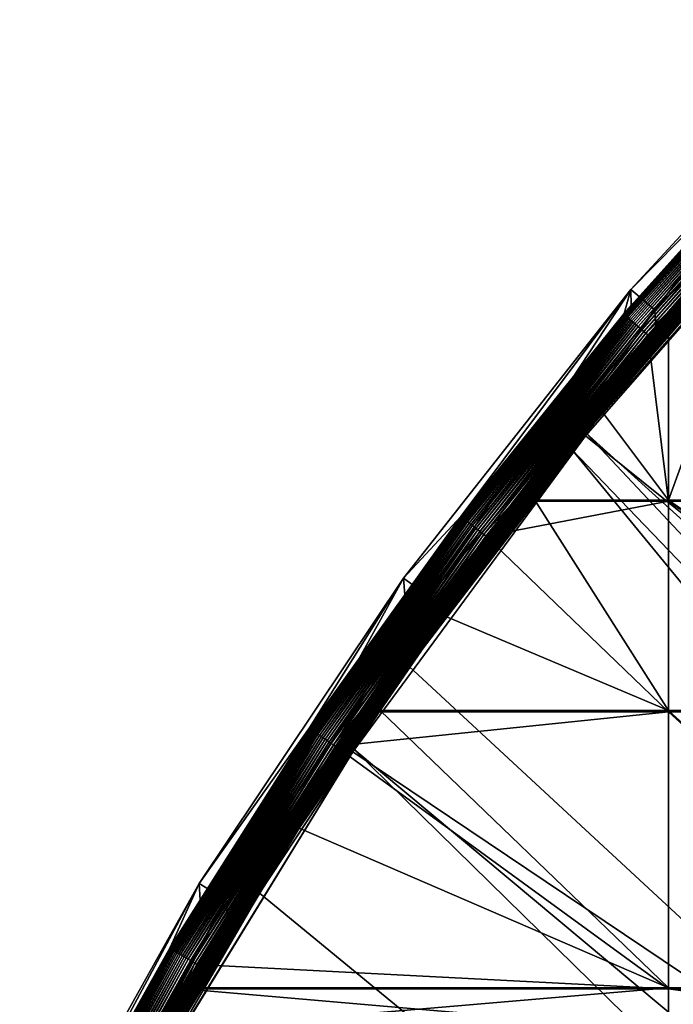
# Model space of a CAD drawing. Extents: x -226 to 75, y -680 to 2.
# Drawn here: x -209 to -188, y -455 to -423 of the extents above; entities that cross this region are included whole.
import ezdxf

# ---------------------------------------------------------------- set-up
doc = ezdxf.new("R2010")
doc.units = 0
doc.header["$MEASUREMENT"] = 0
doc.layers.add('L3', color=7, linetype='Continuous')
doc.layers.add('L5', color=7, linetype='Continuous')

msp = doc.modelspace()

# ---------------------------------------------------------------- linework, layer by layer
at = {"layer": 'L3', "color": 250}
for points in [[(-190.5185, -436.8151, 1020.137), (-190.5041, -436.7225, 1023.136), (-182.2292, -427.3587, 1019.807)], [(-75, -529.5956, 1023.377), (-190.5185, -436.8151, 1020.137), (-182.2292, -427.3587, 1019.807)], [(-182.2292, -427.3587, 1019.807), (-190.5041, -436.7225, 1023.136), (-185.3377, -430.6126, 1022.923)], [(-145.02, -477.8509, 1027.274), (-185.3377, -430.6126, 1022.923), (-190.5041, -436.7225, 1023.136)], [(-197.9755, -446.94, 1020.491), (-196.1705, -444.2144, 1023.398), (-190.5185, -436.8151, 1020.137)], [(-75, -529.5956, 1023.377), (-197.9755, -446.94, 1020.491), (-190.5185, -436.8151, 1020.137)], [(-196.1705, -444.2144, 1023.398), (-190.954, -437.2545, 1023.155), (-190.5185, -436.8151, 1020.137)], [(-147.9263, -482.0466, 1027.42), (-190.5041, -436.7225, 1023.136), (-190.954, -437.2545, 1023.155)], [(-190.5185, -436.8151, 1020.137), (-190.954, -437.2545, 1023.155), (-190.5041, -436.7225, 1023.136)], [(-145.02, -477.8509, 1027.274), (-190.5041, -436.7225, 1023.136), (-147.9263, -482.0466, 1027.42)], [(-150.5811, -486.4055, 1027.573), (-190.954, -437.2545, 1023.155), (-196.1705, -444.2144, 1023.398)], [(-147.9263, -482.0466, 1027.42), (-190.954, -437.2545, 1023.155), (-150.5811, -486.4055, 1027.573)], [(-197.9755, -446.94, 1020.491), (-197.926, -446.868, 1023.49), (-196.1705, -444.2144, 1023.398)], [(-150.5811, -486.4055, 1027.573), (-196.1705, -444.2144, 1023.398), (-197.926, -446.868, 1023.49)], [(-204.5464, -457.6605, 1020.865), (-204.5126, -457.5754, 1023.864), (-197.9755, -446.94, 1020.491)], [(-204.5464, -457.6605, 1020.865), (-197.9755, -446.94, 1020.491), (-75, -529.5956, 1023.377)], [(-197.9755, -446.94, 1020.491), (-204.5126, -457.5754, 1023.864), (-200.9694, -451.4683, 1023.651)], [(-152.9754, -490.9125, 1027.73), (-197.926, -446.868, 1023.49), (-200.9694, -451.4683, 1023.651)], [(-200.9694, -451.4683, 1023.651), (-197.926, -446.868, 1023.49), (-197.9755, -446.94, 1020.491)], [(-152.9754, -490.9125, 1027.73), (-150.5811, -486.4055, 1027.573), (-197.926, -446.868, 1023.49)], [(-204.5126, -457.5754, 1023.864), (-152.9754, -490.9125, 1027.73), (-200.9694, -451.4683, 1023.651)]]:
    msp.add_3dface(points, dxfattribs=at)
at = {"layer": 'L5', "color": 7}
for points in [[(-183.7053, -426.7005, 1008.277), (-189.0609, -432.133, 1022.976), (-181.066, -423.4895, 1022.674)], [(-188.3005, -432.7821, 1022.998), (-181.066, -423.4895, 1022.674), (-189.0609, -432.133, 1022.976)], [(-180.3589, -424.1962, 1022.699), (-181.066, -423.4895, 1022.674), (-188.3005, -432.7821, 1022.998)], [(-184.9355, -429.4665, 1008.874), (-180.3589, -424.1962, 1022.699), (-188.3005, -432.7821, 1022.998)], [(-189.2788, -432.9028, 1008.411), (-189.0541, -432.6451, 1008.485), (-183.7028, -426.7057, 1008.195)], [(-189.2788, -432.9028, 1008.411), (-183.7028, -426.7057, 1008.195), (-189.271, -432.9123, 1008.329)], [(-189.271, -432.9123, 1008.329), (-183.7028, -426.7057, 1008.195), (-183.6954, -426.7156, 1008.113)], [(-189.271, -432.9123, 1008.329), (-183.6954, -426.7156, 1008.113), (-189.2581, -432.9261, 1008.249)], [(-189.2581, -432.9261, 1008.249), (-183.6954, -426.7156, 1008.113), (-183.6831, -426.7301, 1008.033)], [(-189.2581, -432.9261, 1008.249), (-183.6831, -426.7301, 1008.033), (-189.2401, -432.9441, 1008.17)], [(-189.2401, -432.9441, 1008.17), (-183.6831, -426.7301, 1008.033), (-183.666, -426.7491, 1007.954)], [(-189.2401, -432.9441, 1008.17), (-183.666, -426.7491, 1007.954), (-189.2173, -432.9663, 1008.094)], [(-189.2173, -432.9663, 1008.094), (-183.666, -426.7491, 1007.954), (-183.6442, -426.7725, 1007.878)], [(-189.0541, -432.6451, 1008.485), (-189.0609, -432.133, 1022.976), (-183.7053, -426.7005, 1008.277)], [(-189.0541, -432.6451, 1008.485), (-183.7053, -426.7005, 1008.277), (-183.7028, -426.7057, 1008.195)], [(-189.2173, -432.9663, 1008.094), (-183.6442, -426.7725, 1007.878), (-189.1896, -432.9923, 1008.021)], [(-189.1896, -432.9923, 1008.021), (-183.6442, -426.7725, 1007.878), (-183.6179, -426.8001, 1007.804)], [(-189.1896, -432.9923, 1008.021), (-183.6179, -426.8001, 1007.804), (-189.1574, -433.0222, 1007.951)], [(-189.1574, -433.0222, 1007.951), (-183.6179, -426.8001, 1007.804), (-183.5873, -426.8317, 1007.735)], [(-189.1574, -433.0222, 1007.951), (-183.5873, -426.8317, 1007.735), (-189.1208, -433.0556, 1007.885)], [(-189.1208, -433.0556, 1007.885), (-183.5873, -426.8317, 1007.735), (-183.5524, -426.8671, 1007.668)], [(-189.1208, -433.0556, 1007.885), (-183.5524, -426.8671, 1007.668), (-189.0801, -433.0924, 1007.823)], [(-189.0801, -433.0924, 1007.823), (-183.5524, -426.8671, 1007.668), (-183.5137, -426.9061, 1007.607)], [(-189.0801, -433.0924, 1007.823), (-183.5137, -426.9061, 1007.607), (-189.0355, -433.1323, 1007.766)], [(-189.0355, -433.1323, 1007.766), (-183.5137, -426.9061, 1007.607), (-183.4714, -426.9484, 1007.55)], [(-189.0355, -433.1323, 1007.766), (-183.4714, -426.9484, 1007.55), (-188.9875, -433.175, 1007.714)], [(-188.9875, -433.175, 1007.714), (-183.4714, -426.9484, 1007.55), (-183.4257, -426.9937, 1007.498)], [(-188.9875, -433.175, 1007.714), (-183.4257, -426.9937, 1007.498), (-188.9363, -433.2202, 1007.667)], [(-188.9363, -433.2202, 1007.667), (-183.4257, -426.9937, 1007.498), (-183.3769, -427.0417, 1007.451)], [(-188.9363, -433.2202, 1007.667), (-183.3769, -427.0417, 1007.451), (-188.8822, -433.2677, 1007.627)], [(-188.8822, -433.2677, 1007.627), (-183.3769, -427.0417, 1007.451), (-183.3255, -427.0921, 1007.411)], [(-188.8822, -433.2677, 1007.627), (-183.3255, -427.0921, 1007.411), (-188.8256, -433.317, 1007.592)], [(-188.8256, -433.317, 1007.592), (-183.3255, -427.0921, 1007.411), (-183.2717, -427.1445, 1007.376)], [(-188.8256, -433.317, 1007.592), (-183.2717, -427.1445, 1007.376), (-188.7669, -433.3679, 1007.564)], [(-188.7669, -433.3679, 1007.564), (-183.2717, -427.1445, 1007.376), (-183.2159, -427.1985, 1007.348)], [(-188.7669, -433.3679, 1007.564), (-183.2159, -427.1985, 1007.348), (-188.7066, -433.42, 1007.542)], [(-188.7066, -433.42, 1007.542), (-183.2159, -427.1985, 1007.348), (-183.1585, -427.2539, 1007.326)], [(-188.7066, -433.42, 1007.542), (-183.1585, -427.2539, 1007.326), (-188.6449, -433.4729, 1007.527)], [(-188.6449, -433.4729, 1007.527), (-183.1585, -427.2539, 1007.326), (-183.0998, -427.3102, 1007.311)], [(-188.6449, -433.4729, 1007.527), (-183.0998, -427.3102, 1007.311), (-188.5825, -433.5264, 1007.518)], [(-188.5825, -433.5264, 1007.518), (-183.0998, -427.3102, 1007.311), (-183.0404, -427.367, 1007.303)], [(-188.5825, -433.5264, 1007.518), (-183.0404, -427.367, 1007.303), (-187.8574, -432.844, 1007.491)], [(-187.8574, -432.844, 1007.491), (-183.0404, -427.367, 1007.303), (-183.5812, -428.0916, 1007.325)], [(-187.8574, -432.844, 1007.491), (-183.5812, -428.0916, 1007.325), (-178.106, -428.0916, 1007.325)], [(-178.106, -438.912, 1007.703), (-187.8574, -432.844, 1007.491), (-178.106, -428.0916, 1007.325)], [(-190.3537, -435.7303, 1009.051), (-190.3497, -435.735, 1009.011), (-184.9343, -429.4691, 1008.833)], [(-190.3537, -435.7303, 1009.051), (-184.9343, -429.4691, 1008.833), (-188.2592, -433.3064, 1009.008)], [(-184.9305, -429.474, 1008.792), (-184.9343, -429.4691, 1008.833), (-190.3497, -435.735, 1009.011)], [(-184.9305, -429.474, 1008.792), (-190.3497, -435.735, 1009.011), (-190.3432, -435.7417, 1008.97)], [(-184.9242, -429.4811, 1008.752), (-184.9305, -429.474, 1008.792), (-190.3432, -435.7417, 1008.97)], [(-184.9242, -429.4811, 1008.752), (-190.3432, -435.7417, 1008.97), (-190.3341, -435.7506, 1008.931)], [(-184.9155, -429.4904, 1008.712), (-184.9242, -429.4811, 1008.752), (-190.3341, -435.7506, 1008.931)], [(-184.9155, -429.4904, 1008.712), (-190.3341, -435.7506, 1008.931), (-190.3224, -435.7614, 1008.893)], [(-184.9045, -429.5019, 1008.674), (-184.9155, -429.4904, 1008.712), (-190.3224, -435.7614, 1008.893)], [(-184.9045, -429.5019, 1008.674), (-190.3224, -435.7614, 1008.893), (-190.3084, -435.7742, 1008.856)], [(-190.3084, -435.7742, 1008.856), (-184.8911, -429.5155, 1008.638), (-184.9045, -429.5019, 1008.674)], [(-190.3084, -435.7742, 1008.856), (-190.292, -435.7888, 1008.821), (-184.8911, -429.5155, 1008.638)], [(-190.292, -435.7888, 1008.821), (-184.8755, -429.531, 1008.603), (-184.8911, -429.5155, 1008.638)], [(-190.292, -435.7888, 1008.821), (-190.2734, -435.8052, 1008.788), (-184.8755, -429.531, 1008.603)], [(-184.8578, -429.5484, 1008.57), (-184.8755, -429.531, 1008.603), (-190.2734, -435.8052, 1008.788)], [(-184.8578, -429.5484, 1008.57), (-190.2734, -435.8052, 1008.788), (-190.2527, -435.8232, 1008.757)], [(-184.838, -429.5675, 1008.539), (-184.8578, -429.5484, 1008.57), (-190.2527, -435.8232, 1008.757)], [(-184.838, -429.5675, 1008.539), (-190.2527, -435.8232, 1008.757), (-190.2301, -435.8427, 1008.729)], [(-190.2301, -435.8427, 1008.729), (-184.8165, -429.5882, 1008.51), (-184.838, -429.5675, 1008.539)], [(-190.2301, -435.8427, 1008.729), (-190.2057, -435.8636, 1008.703), (-184.8165, -429.5882, 1008.51)], [(-190.2057, -435.8636, 1008.703), (-184.7932, -429.6104, 1008.484), (-184.8165, -429.5882, 1008.51)], [(-184.9355, -429.4665, 1008.874), (-188.3005, -432.7821, 1022.998), (-188.2592, -433.3064, 1009.008)], [(-188.2592, -433.3064, 1009.008), (-184.9343, -429.4691, 1008.833), (-184.9355, -429.4665, 1008.874)], [(-190.2057, -435.8636, 1008.703), (-190.1796, -435.8857, 1008.679), (-184.7932, -429.6104, 1008.484)], [(-184.7684, -429.6339, 1008.461), (-184.7932, -429.6104, 1008.484), (-190.1796, -435.8857, 1008.679)], [(-184.7684, -429.6339, 1008.461), (-190.1796, -435.8857, 1008.679), (-190.1522, -435.9089, 1008.659)], [(-190.1522, -435.9089, 1008.659), (-184.7422, -429.6586, 1008.441), (-184.7684, -429.6339, 1008.461)], [(-190.1522, -435.9089, 1008.659), (-190.1234, -435.933, 1008.642), (-184.7422, -429.6586, 1008.441)], [(-184.7148, -429.6843, 1008.424), (-184.7422, -429.6586, 1008.441), (-190.1234, -435.933, 1008.642)], [(-184.7148, -429.6843, 1008.424), (-190.1234, -435.933, 1008.642), (-190.0936, -435.9578, 1008.628)], [(-190.0936, -435.9578, 1008.628), (-184.6864, -429.7108, 1008.409), (-184.7148, -429.6843, 1008.424)], [(-190.0936, -435.9578, 1008.628), (-190.063, -435.9833, 1008.617), (-184.6864, -429.7108, 1008.409)], [(-184.6572, -429.7379, 1008.399), (-184.6864, -429.7108, 1008.409), (-190.063, -435.9833, 1008.617)], [(-184.6572, -429.7379, 1008.399), (-190.063, -435.9833, 1008.617), (-190.0316, -436.0092, 1008.609)], [(-184.6274, -429.7655, 1008.391), (-184.6572, -429.7379, 1008.399), (-190.0316, -436.0092, 1008.609)], [(-184.6274, -429.7655, 1008.391), (-190.0316, -436.0092, 1008.609), (-189.9999, -436.0353, 1008.605)], [(-189.9999, -436.0353, 1008.605), (-184.5971, -429.7934, 1008.387), (-184.6274, -429.7655, 1008.391)], [(-189.9999, -436.0353, 1008.605), (-187.8574, -433.6231, 1008.519), (-184.5971, -429.7934, 1008.387)], [(-187.8574, -433.6231, 1008.519), (-184.5666, -429.8213, 1008.386), (-184.5971, -429.7934, 1008.387)], [(-187.8574, -433.6231, 1008.519), (-187.8574, -438.8771, 1008.702), (-184.5666, -429.8213, 1008.386)], [(-184.5666, -429.8213, 1008.386), (-187.8574, -438.8771, 1008.702), (-178.106, -438.8771, 1008.702)], [(-189.0609, -432.133, 1022.976), (-194.5044, -439.3951, 1008.721), (-196.3525, -441.3768, 1023.299)], [(-195.5435, -441.9642, 1023.319), (-189.0609, -432.133, 1022.976), (-196.3525, -441.3768, 1023.299)], [(-188.3005, -432.7821, 1022.998), (-189.0609, -432.133, 1022.976), (-195.5435, -441.9642, 1023.319)], [(-189.0609, -432.133, 1022.976), (-189.2814, -432.8977, 1008.494), (-194.5044, -439.3951, 1008.721)], [(-189.0541, -432.6451, 1008.485), (-189.2814, -432.8977, 1008.494), (-189.0609, -432.133, 1022.976)], [(-189.2814, -432.8977, 1008.494), (-189.0541, -432.6451, 1008.485), (-189.2788, -432.9028, 1008.411)], [(-195.5435, -441.9642, 1023.319), (-190.355, -435.7278, 1009.093), (-188.3005, -432.7821, 1022.998)], [(-189.2814, -432.8977, 1008.494), (-194.5016, -439.4, 1008.638), (-194.5044, -439.3951, 1008.721)], [(-189.2788, -432.9028, 1008.411), (-194.5016, -439.4, 1008.638), (-189.2814, -432.8977, 1008.494)], [(-189.2788, -432.9028, 1008.411), (-194.4935, -439.409, 1008.556), (-194.5016, -439.4, 1008.638)], [(-189.271, -432.9123, 1008.329), (-194.4935, -439.409, 1008.556), (-189.2788, -432.9028, 1008.411)], [(-189.271, -432.9123, 1008.329), (-194.48, -439.4221, 1008.476), (-194.4935, -439.409, 1008.556)], [(-189.2581, -432.9261, 1008.249), (-194.48, -439.4221, 1008.476), (-189.271, -432.9123, 1008.329)], [(-189.2581, -432.9261, 1008.249), (-194.4612, -439.4391, 1008.397), (-194.48, -439.4221, 1008.476)], [(-189.2401, -432.9441, 1008.17), (-194.4612, -439.4391, 1008.397), (-189.2581, -432.9261, 1008.249)], [(-189.2401, -432.9441, 1008.17), (-194.4373, -439.46, 1008.321), (-194.4612, -439.4391, 1008.397)], [(-189.2173, -432.9663, 1008.094), (-194.4373, -439.46, 1008.321), (-189.2401, -432.9441, 1008.17)], [(-189.2173, -432.9663, 1008.094), (-194.4083, -439.4845, 1008.247), (-194.4373, -439.46, 1008.321)], [(-189.1896, -432.9923, 1008.021), (-194.4083, -439.4845, 1008.247), (-189.2173, -432.9663, 1008.094)], [(-189.1896, -432.9923, 1008.021), (-194.3746, -439.5125, 1008.177), (-194.4083, -439.4845, 1008.247)], [(-189.1574, -433.0222, 1007.951), (-194.3746, -439.5125, 1008.177), (-189.1896, -432.9923, 1008.021)], [(-189.1574, -433.0222, 1007.951), (-194.3364, -439.5439, 1008.111), (-194.3746, -439.5125, 1008.177)], [(-189.1208, -433.0556, 1007.885), (-194.3364, -439.5439, 1008.111), (-189.1574, -433.0222, 1007.951)], [(-189.1208, -433.0556, 1007.885), (-194.2938, -439.5784, 1008.049), (-194.3364, -439.5439, 1008.111)], [(-189.0801, -433.0924, 1007.823), (-194.2938, -439.5784, 1008.049), (-189.1208, -433.0556, 1007.885)], [(-188.2592, -433.3064, 1009.008), (-188.3005, -432.7821, 1022.998), (-190.355, -435.7278, 1009.093)], [(-187.8574, -432.844, 1007.491), (-188.5196, -433.58, 1007.517), (-188.5825, -433.5264, 1007.518)], [(-187.8574, -438.912, 1007.703), (-188.5196, -433.58, 1007.517), (-187.8574, -432.844, 1007.491)], [(-187.8574, -438.912, 1007.703), (-187.8574, -432.844, 1007.491), (-178.106, -438.912, 1007.703)], [(-189.0801, -433.0924, 1007.823), (-194.2473, -439.6157, 1007.992), (-194.2938, -439.5784, 1008.049)], [(-189.0355, -433.1323, 1007.766), (-194.2473, -439.6157, 1007.992), (-189.0801, -433.0924, 1007.823)], [(-189.0355, -433.1323, 1007.766), (-194.197, -439.6556, 1007.94), (-194.2473, -439.6157, 1007.992)], [(-188.9875, -433.175, 1007.714), (-194.197, -439.6556, 1007.94), (-189.0355, -433.1323, 1007.766)], [(-188.9875, -433.175, 1007.714), (-194.1434, -439.698, 1007.893), (-194.197, -439.6556, 1007.94)], [(-188.9363, -433.2202, 1007.667), (-194.1434, -439.698, 1007.893), (-188.9875, -433.175, 1007.714)], [(-188.9363, -433.2202, 1007.667), (-194.0868, -439.7423, 1007.853), (-194.1434, -439.698, 1007.893)], [(-188.8822, -433.2677, 1007.627), (-194.0868, -439.7423, 1007.853), (-188.9363, -433.2202, 1007.667)], [(-188.8822, -433.2677, 1007.627), (-194.0277, -439.7884, 1007.818), (-194.0868, -439.7423, 1007.853)], [(-188.8256, -433.317, 1007.592), (-194.0277, -439.7884, 1007.818), (-188.8822, -433.2677, 1007.627)], [(-188.8256, -433.317, 1007.592), (-193.9664, -439.836, 1007.789), (-194.0277, -439.7884, 1007.818)], [(-188.7669, -433.3679, 1007.564), (-193.9664, -439.836, 1007.789), (-188.8256, -433.317, 1007.592)], [(-188.7669, -433.3679, 1007.564), (-193.9033, -439.8846, 1007.768), (-193.9664, -439.836, 1007.789)], [(-188.7066, -433.42, 1007.542), (-193.9033, -439.8846, 1007.768), (-188.7669, -433.3679, 1007.564)], [(-188.2592, -433.3064, 1009.008), (-190.355, -435.7278, 1009.093), (-190.3537, -435.7303, 1009.051)], [(-188.7066, -433.42, 1007.542), (-193.8388, -439.9341, 1007.752), (-193.9033, -439.8846, 1007.768)], [(-188.6449, -433.4729, 1007.527), (-193.8388, -439.9341, 1007.752), (-188.7066, -433.42, 1007.542)], [(-188.6449, -433.4729, 1007.527), (-193.7735, -439.984, 1007.744), (-193.8388, -439.9341, 1007.752)], [(-188.5825, -433.5264, 1007.518), (-193.7735, -439.984, 1007.744), (-188.6449, -433.4729, 1007.527)], [(-188.5825, -433.5264, 1007.518), (-192.8058, -438.912, 1007.703), (-193.7735, -439.984, 1007.744)], [(-188.5196, -433.58, 1007.517), (-192.8058, -438.912, 1007.703), (-188.5825, -433.5264, 1007.518)], [(-192.8058, -438.912, 1007.703), (-188.5196, -433.58, 1007.517), (-187.8574, -438.912, 1007.703)], [(-189.9679, -436.0615, 1008.604), (-187.8574, -433.6231, 1008.519), (-189.9999, -436.0353, 1008.605)], [(-189.9679, -436.0615, 1008.604), (-187.8574, -438.8771, 1008.702), (-187.8574, -433.6231, 1008.519)], [(-195.5435, -441.9642, 1023.319), (-195.418, -442.2804, 1009.322), (-190.355, -435.7278, 1009.093)], [(-190.355, -435.7278, 1009.093), (-195.418, -442.2804, 1009.322), (-195.4166, -442.2828, 1009.28)], [(-190.3537, -435.7303, 1009.051), (-190.355, -435.7278, 1009.093), (-195.4166, -442.2828, 1009.28)], [(-190.3537, -435.7303, 1009.051), (-195.4166, -442.2828, 1009.28), (-195.4124, -442.2872, 1009.239)], [(-195.4124, -442.2872, 1009.239), (-190.3497, -435.735, 1009.011), (-190.3537, -435.7303, 1009.051)], [(-195.4124, -442.2872, 1009.239), (-195.4056, -442.2936, 1009.199), (-190.3497, -435.735, 1009.011)], [(-190.3432, -435.7417, 1008.97), (-190.3497, -435.735, 1009.011), (-195.4056, -442.2936, 1009.199)], [(-190.3432, -435.7417, 1008.97), (-195.4056, -442.2936, 1009.199), (-195.3961, -442.302, 1009.16)], [(-190.3341, -435.7506, 1008.931), (-190.3432, -435.7417, 1008.97), (-195.3961, -442.302, 1009.16)], [(-190.3341, -435.7506, 1008.931), (-195.3961, -442.302, 1009.16), (-195.3839, -442.3122, 1009.122)], [(-190.3224, -435.7614, 1008.893), (-190.3341, -435.7506, 1008.931), (-195.3839, -442.3122, 1009.122)], [(-190.3224, -435.7614, 1008.893), (-195.3839, -442.3122, 1009.122), (-195.3693, -442.3241, 1009.085)], [(-190.3084, -435.7742, 1008.856), (-190.3224, -435.7614, 1008.893), (-195.3693, -442.3241, 1009.085)], [(-190.3084, -435.7742, 1008.856), (-195.3693, -442.3241, 1009.085), (-195.3522, -442.3378, 1009.05)], [(-195.3522, -442.3378, 1009.05), (-190.292, -435.7888, 1008.821), (-190.3084, -435.7742, 1008.856)], [(-195.3522, -442.3378, 1009.05), (-195.3328, -442.3531, 1009.017), (-190.292, -435.7888, 1008.821)], [(-195.3328, -442.3531, 1009.017), (-190.2734, -435.8052, 1008.788), (-190.292, -435.7888, 1008.821)], [(-195.3328, -442.3531, 1009.017), (-195.3112, -442.37, 1008.986), (-190.2734, -435.8052, 1008.788)], [(-190.2527, -435.8232, 1008.757), (-190.2734, -435.8052, 1008.788), (-195.3112, -442.37, 1008.986)], [(-190.2527, -435.8232, 1008.757), (-195.3112, -442.37, 1008.986), (-195.2876, -442.3882, 1008.957)], [(-190.2301, -435.8427, 1008.729), (-190.2527, -435.8232, 1008.757), (-195.2876, -442.3882, 1008.957)], [(-190.2301, -435.8427, 1008.729), (-195.2876, -442.3882, 1008.957), (-195.2621, -442.4077, 1008.931)], [(-195.2621, -442.4077, 1008.931), (-190.2057, -435.8636, 1008.703), (-190.2301, -435.8427, 1008.729)], [(-195.2621, -442.4077, 1008.931), (-195.2349, -442.4283, 1008.908), (-190.2057, -435.8636, 1008.703)], [(-195.2349, -442.4283, 1008.908), (-190.1796, -435.8857, 1008.679), (-190.2057, -435.8636, 1008.703)], [(-195.2349, -442.4283, 1008.908), (-195.2062, -442.4499, 1008.887), (-190.1796, -435.8857, 1008.679)], [(-190.1522, -435.9089, 1008.659), (-190.1796, -435.8857, 1008.679), (-195.2062, -442.4499, 1008.887)], [(-190.1522, -435.9089, 1008.659), (-195.2062, -442.4499, 1008.887), (-195.1762, -442.4724, 1008.87)], [(-195.1762, -442.4724, 1008.87), (-190.1234, -435.933, 1008.642), (-190.1522, -435.9089, 1008.659)], [(-195.1762, -442.4724, 1008.87), (-195.1451, -442.4956, 1008.856), (-190.1234, -435.933, 1008.642)], [(-190.0936, -435.9578, 1008.628), (-190.1234, -435.933, 1008.642), (-195.1451, -442.4956, 1008.856)], [(-190.0936, -435.9578, 1008.628), (-195.1451, -442.4956, 1008.856), (-195.1131, -442.5193, 1008.845)], [(-195.1131, -442.5193, 1008.845), (-190.063, -435.9833, 1008.617), (-190.0936, -435.9578, 1008.628)], [(-195.1131, -442.5193, 1008.845), (-195.0804, -442.5434, 1008.837), (-190.063, -435.9833, 1008.617)], [(-190.0316, -436.0092, 1008.609), (-190.063, -435.9833, 1008.617), (-195.0804, -442.5434, 1008.837)], [(-190.0316, -436.0092, 1008.609), (-195.0804, -442.5434, 1008.837), (-195.0472, -442.5677, 1008.833)], [(-189.9999, -436.0353, 1008.605), (-190.0316, -436.0092, 1008.609), (-195.0472, -442.5677, 1008.833)], [(-189.9999, -436.0353, 1008.605), (-195.0472, -442.5677, 1008.833), (-192.1434, -438.8771, 1008.702)], [(-192.1434, -438.8771, 1008.702), (-189.9679, -436.0615, 1008.604), (-189.9999, -436.0353, 1008.605)], [(-192.1434, -438.8771, 1008.702), (-187.8574, -438.8771, 1008.702), (-189.9679, -436.0615, 1008.604)], [(-192.1434, -438.8771, 1008.702), (-195.0472, -442.5677, 1008.833), (-195.0139, -442.5921, 1008.832)], [(-192.1434, -438.8771, 1008.702), (-195.0139, -442.5921, 1008.832), (-187.8574, -445.6241, 1008.938)], [(-192.8058, -438.912, 1007.703), (-193.7077, -440.034, 1007.742), (-193.7735, -439.984, 1007.744)], [(-193.7077, -440.034, 1007.742), (-192.8058, -438.912, 1007.703), (-187.8574, -438.912, 1007.703)], [(-187.8574, -445.659, 1007.939), (-193.7077, -440.034, 1007.742), (-187.8574, -438.912, 1007.703)], [(-192.1434, -438.8771, 1008.702), (-187.8574, -445.6241, 1008.938), (-187.8574, -438.8771, 1008.702)], [(-187.8574, -438.8771, 1008.702), (-187.8574, -445.6241, 1008.938), (-178.106, -445.6241, 1008.938)], [(-187.8574, -438.8771, 1008.702), (-178.106, -445.6241, 1008.938), (-178.106, -438.8771, 1008.702)], [(-187.8574, -445.659, 1007.939), (-187.8574, -438.912, 1007.703), (-178.106, -445.659, 1007.939)], [(-178.106, -445.659, 1007.939), (-187.8574, -438.912, 1007.703), (-178.106, -438.912, 1007.703)], [(-194.5016, -439.4, 1008.638), (-199.3466, -446.1859, 1008.793), (-199.3551, -446.1773, 1008.875)], [(-194.5016, -439.4, 1008.638), (-199.3551, -446.1773, 1008.875), (-196.3085, -441.9143, 1008.808)], [(-194.4935, -439.409, 1008.556), (-199.3466, -446.1859, 1008.793), (-194.5016, -439.4, 1008.638)], [(-194.4935, -439.409, 1008.556), (-199.3326, -446.1981, 1008.712), (-199.3466, -446.1859, 1008.793)], [(-194.48, -439.4221, 1008.476), (-199.3326, -446.1981, 1008.712), (-194.4935, -439.409, 1008.556)], [(-194.48, -439.4221, 1008.476), (-199.313, -446.2141, 1008.634), (-199.3326, -446.1981, 1008.712)], [(-194.4612, -439.4391, 1008.397), (-199.313, -446.2141, 1008.634), (-194.48, -439.4221, 1008.476)], [(-194.4612, -439.4391, 1008.397), (-199.2881, -446.2336, 1008.557), (-199.313, -446.2141, 1008.634)], [(-194.4373, -439.46, 1008.321), (-199.2881, -446.2336, 1008.557), (-194.4612, -439.4391, 1008.397)], [(-194.4373, -439.46, 1008.321), (-199.258, -446.2565, 1008.484), (-199.2881, -446.2336, 1008.557)], [(-194.4083, -439.4845, 1008.247), (-199.258, -446.2565, 1008.484), (-194.4373, -439.46, 1008.321)], [(-194.4083, -439.4845, 1008.247), (-199.2229, -446.2826, 1008.414), (-199.258, -446.2565, 1008.484)], [(-194.3746, -439.5125, 1008.177), (-199.2229, -446.2826, 1008.414), (-194.4083, -439.4845, 1008.247)], [(-194.3746, -439.5125, 1008.177), (-199.1831, -446.3117, 1008.347), (-199.2229, -446.2826, 1008.414)], [(-194.3364, -439.5439, 1008.111), (-199.1831, -446.3117, 1008.347), (-194.3746, -439.5125, 1008.177)], [(-194.3364, -439.5439, 1008.111), (-199.1388, -446.3438, 1008.285), (-199.1831, -446.3117, 1008.347)], [(-194.2938, -439.5784, 1008.049), (-199.1388, -446.3438, 1008.285), (-194.3364, -439.5439, 1008.111)], [(-194.2938, -439.5784, 1008.049), (-199.0904, -446.3785, 1008.228), (-199.1388, -446.3438, 1008.285)], [(-194.2473, -439.6157, 1007.992), (-199.0904, -446.3785, 1008.228), (-194.2938, -439.5784, 1008.049)], [(-194.2473, -439.6157, 1007.992), (-199.0381, -446.4156, 1008.176), (-199.0904, -446.3785, 1008.228)], [(-194.197, -439.6556, 1007.94), (-199.0381, -446.4156, 1008.176), (-194.2473, -439.6157, 1007.992)], [(-194.197, -439.6556, 1007.94), (-198.9823, -446.4549, 1008.129), (-199.0381, -446.4156, 1008.176)], [(-194.1434, -439.698, 1007.893), (-198.9823, -446.4549, 1008.129), (-194.197, -439.6556, 1007.94)], [(-196.3085, -441.9143, 1008.808), (-196.3525, -441.3768, 1023.299), (-194.5044, -439.3951, 1008.721)], [(-196.3085, -441.9143, 1008.808), (-194.5044, -439.3951, 1008.721), (-194.5016, -439.4, 1008.638)], [(-194.1434, -439.698, 1007.893), (-198.9235, -446.496, 1008.088), (-198.9823, -446.4549, 1008.129)], [(-194.0868, -439.7423, 1007.853), (-198.9235, -446.496, 1008.088), (-194.1434, -439.698, 1007.893)], [(-194.0868, -439.7423, 1007.853), (-198.8619, -446.5388, 1008.054), (-198.9235, -446.496, 1008.088)], [(-194.0277, -439.7884, 1007.818), (-198.8619, -446.5388, 1008.054), (-194.0868, -439.7423, 1007.853)], [(-194.0277, -439.7884, 1007.818), (-198.7981, -446.5829, 1008.025), (-198.8619, -446.5388, 1008.054)], [(-193.9664, -439.836, 1007.789), (-198.7981, -446.5829, 1008.025), (-194.0277, -439.7884, 1007.818)], [(-193.9664, -439.836, 1007.789), (-198.7324, -446.6279, 1008.003), (-198.7981, -446.5829, 1008.025)], [(-193.9033, -439.8846, 1007.768), (-198.7324, -446.6279, 1008.003), (-193.9664, -439.836, 1007.789)], [(-193.9033, -439.8846, 1007.768), (-198.6653, -446.6738, 1007.988), (-198.7324, -446.6279, 1008.003)], [(-193.8388, -439.9341, 1007.752), (-198.6653, -446.6738, 1007.988), (-193.9033, -439.8846, 1007.768)], [(-193.8388, -439.9341, 1007.752), (-198.5973, -446.7199, 1007.979), (-198.6653, -446.6738, 1007.988)], [(-193.7735, -439.984, 1007.744), (-198.5973, -446.7199, 1007.979), (-193.8388, -439.9341, 1007.752)], [(-193.7735, -439.984, 1007.744), (-197.736, -445.659, 1007.939), (-198.5973, -446.7199, 1007.979)], [(-193.7077, -440.034, 1007.742), (-197.736, -445.659, 1007.939), (-193.7735, -439.984, 1007.744)], [(-197.736, -445.659, 1007.939), (-193.7077, -440.034, 1007.742), (-187.8574, -445.659, 1007.939)], [(-199.3579, -446.1725, 1008.957), (-202.896, -451.1639, 1023.64), (-196.3525, -441.3768, 1023.299)], [(-202.0434, -451.686, 1023.659), (-196.3525, -441.3768, 1023.299), (-202.896, -451.1639, 1023.64)], [(-195.5435, -441.9642, 1023.319), (-196.3525, -441.3768, 1023.299), (-202.0434, -451.686, 1023.659)], [(-199.3579, -446.1725, 1008.957), (-196.3525, -441.3768, 1023.299), (-196.3085, -441.9143, 1008.808)], [(-200.1087, -449.104, 1009.56), (-195.5435, -441.9642, 1023.319), (-202.0434, -451.686, 1023.659)], [(-195.5388, -442.4561, 1009.328), (-195.5435, -441.9642, 1023.319), (-200.1087, -449.104, 1009.56)], [(-196.3085, -441.9143, 1008.808), (-199.3551, -446.1773, 1008.875), (-199.3579, -446.1725, 1008.957)], [(-195.5388, -442.4561, 1009.328), (-195.418, -442.2804, 1009.322), (-195.5435, -441.9642, 1023.319)], [(-195.5388, -442.4561, 1009.328), (-200.1087, -449.104, 1009.56), (-200.1072, -449.1064, 1009.519)], [(-195.4166, -442.2828, 1009.28), (-195.5388, -442.4561, 1009.328), (-200.1072, -449.1064, 1009.519)], [(-195.4166, -442.2828, 1009.28), (-200.1072, -449.1064, 1009.519), (-200.103, -449.1106, 1009.478)], [(-195.4124, -442.2872, 1009.239), (-195.4166, -442.2828, 1009.28), (-200.103, -449.1106, 1009.478)], [(-195.4124, -442.2872, 1009.239), (-200.103, -449.1106, 1009.478), (-200.0958, -449.1166, 1009.437)], [(-200.0958, -449.1166, 1009.437), (-195.4056, -442.2936, 1009.199), (-195.4124, -442.2872, 1009.239)], [(-200.0958, -449.1166, 1009.437), (-200.0859, -449.1244, 1009.398), (-195.4056, -442.2936, 1009.199)], [(-195.3961, -442.302, 1009.16), (-195.4056, -442.2936, 1009.199), (-200.0859, -449.1244, 1009.398)], [(-195.3961, -442.302, 1009.16), (-200.0859, -449.1244, 1009.398), (-200.0733, -449.1339, 1009.36)], [(-195.3839, -442.3122, 1009.122), (-195.3961, -442.302, 1009.16), (-200.0733, -449.1339, 1009.36)], [(-195.3839, -442.3122, 1009.122), (-200.0733, -449.1339, 1009.36), (-200.0581, -449.145, 1009.323)], [(-195.3693, -442.3241, 1009.085), (-195.3839, -442.3122, 1009.122), (-200.0581, -449.145, 1009.323)], [(-195.3693, -442.3241, 1009.085), (-200.0581, -449.145, 1009.323), (-200.0403, -449.1577, 1009.288)], [(-195.3522, -442.3378, 1009.05), (-195.3693, -442.3241, 1009.085), (-200.0403, -449.1577, 1009.288)], [(-195.3522, -442.3378, 1009.05), (-200.0403, -449.1577, 1009.288), (-200.0202, -449.172, 1009.255)], [(-200.0202, -449.172, 1009.255), (-195.3328, -442.3531, 1009.017), (-195.3522, -442.3378, 1009.05)], [(-200.0202, -449.172, 1009.255), (-199.9977, -449.1875, 1009.224), (-195.3328, -442.3531, 1009.017)], [(-199.9977, -449.1875, 1009.224), (-195.3112, -442.37, 1008.986), (-195.3328, -442.3531, 1009.017)], [(-199.9977, -449.1875, 1009.224), (-199.9732, -449.2044, 1009.195), (-195.3112, -442.37, 1008.986)], [(-195.2876, -442.3882, 1008.957), (-195.3112, -442.37, 1008.986), (-199.9732, -449.2044, 1009.195)], [(-195.2876, -442.3882, 1008.957), (-199.9732, -449.2044, 1009.195), (-199.9467, -449.2225, 1009.169)], [(-195.2621, -442.4077, 1008.931), (-195.2876, -442.3882, 1008.957), (-199.9467, -449.2225, 1009.169)], [(-195.2621, -442.4077, 1008.931), (-199.9467, -449.2225, 1009.169), (-199.9185, -449.2416, 1009.146)], [(-199.9185, -449.2416, 1009.146), (-195.2349, -442.4283, 1008.908), (-195.2621, -442.4077, 1008.931)], [(-199.9185, -449.2416, 1009.146), (-199.8887, -449.2616, 1009.125), (-195.2349, -442.4283, 1008.908)], [(-199.8887, -449.2616, 1009.125), (-195.2062, -442.4499, 1008.887), (-195.2349, -442.4283, 1008.908)], [(-199.8887, -449.2616, 1009.125), (-199.8575, -449.2824, 1009.108), (-195.2062, -442.4499, 1008.887)], [(-195.1762, -442.4724, 1008.87), (-195.2062, -442.4499, 1008.887), (-199.8575, -449.2824, 1009.108)], [(-195.1762, -442.4724, 1008.87), (-199.8575, -449.2824, 1009.108), (-199.8252, -449.3038, 1009.094)], [(-199.8252, -449.3038, 1009.094), (-195.1451, -442.4956, 1008.856), (-195.1762, -442.4724, 1008.87)], [(-199.8252, -449.3038, 1009.094), (-199.7919, -449.3257, 1009.083), (-195.1451, -442.4956, 1008.856)], [(-195.1131, -442.5193, 1008.845), (-195.1451, -442.4956, 1008.856), (-199.7919, -449.3257, 1009.083)], [(-195.1131, -442.5193, 1008.845), (-199.7919, -449.3257, 1009.083), (-199.758, -449.3479, 1009.075)], [(-199.758, -449.3479, 1009.075), (-195.0804, -442.5434, 1008.837), (-195.1131, -442.5193, 1008.845)], [(-195.418, -442.2804, 1009.322), (-195.5388, -442.4561, 1009.328), (-195.4166, -442.2828, 1009.28)], [(-199.758, -449.3479, 1009.075), (-199.7235, -449.3704, 1009.071), (-195.0804, -442.5434, 1008.837)], [(-195.0472, -442.5677, 1008.833), (-195.0804, -442.5434, 1008.837), (-199.7235, -449.3704, 1009.071)], [(-195.0472, -442.5677, 1008.833), (-199.7235, -449.3704, 1009.071), (-197.0982, -445.6241, 1008.938)], [(-197.0982, -445.6241, 1008.938), (-195.0139, -442.5921, 1008.832), (-195.0472, -442.5677, 1008.833)], [(-197.0982, -445.6241, 1008.938), (-187.8574, -445.6241, 1008.938), (-195.0139, -442.5921, 1008.832)], [(-197.0982, -445.6241, 1008.938), (-199.7235, -449.3704, 1009.071), (-199.6889, -449.3929, 1009.07)], [(-199.6889, -449.3929, 1009.07), (-187.8574, -454.4987, 1009.248), (-197.0982, -445.6241, 1008.938)], [(-197.736, -445.659, 1007.939), (-198.5289, -446.7662, 1007.977), (-198.5973, -446.7199, 1007.979)], [(-198.5289, -446.7662, 1007.977), (-197.736, -445.659, 1007.939), (-187.8574, -445.659, 1007.939)], [(-187.8574, -454.5336, 1008.249), (-198.5289, -446.7662, 1007.977), (-187.8574, -445.659, 1007.939)], [(-187.8574, -454.4987, 1009.248), (-187.8574, -445.6241, 1008.938), (-197.0982, -445.6241, 1008.938)], [(-178.106, -454.4987, 1009.248), (-178.106, -445.6241, 1008.938), (-187.8574, -445.6241, 1008.938)], [(-187.8574, -454.4987, 1009.248), (-178.106, -454.4987, 1009.248), (-187.8574, -445.6241, 1008.938)], [(-187.8574, -454.5336, 1008.249), (-187.8574, -445.659, 1007.939), (-178.106, -454.5336, 1008.249)], [(-178.106, -454.5336, 1008.249), (-187.8574, -445.659, 1007.939), (-178.106, -445.659, 1007.939)], [(-203.8242, -453.2136, 1009.12), (-202.8629, -451.6909, 1009.15), (-199.3551, -446.1773, 1008.875)], [(-203.8242, -453.2136, 1009.12), (-199.3551, -446.1773, 1008.875), (-203.8154, -453.2217, 1009.039)], [(-203.8154, -453.2217, 1009.039), (-199.3551, -446.1773, 1008.875), (-199.3466, -446.1859, 1008.793)], [(-203.8154, -453.2217, 1009.039), (-199.3466, -446.1859, 1008.793), (-203.8008, -453.2332, 1008.958)], [(-203.8008, -453.2332, 1008.958), (-199.3466, -446.1859, 1008.793), (-199.3326, -446.1981, 1008.712)], [(-203.8008, -453.2332, 1008.958), (-199.3326, -446.1981, 1008.712), (-203.7806, -453.2481, 1008.879)], [(-203.7806, -453.2481, 1008.879), (-199.3326, -446.1981, 1008.712), (-199.313, -446.2141, 1008.634)], [(-203.7806, -453.2481, 1008.879), (-199.313, -446.2141, 1008.634), (-203.7548, -453.2661, 1008.803)], [(-203.7548, -453.2661, 1008.803), (-199.313, -446.2141, 1008.634), (-199.2881, -446.2336, 1008.557)], [(-203.7548, -453.2661, 1008.803), (-199.2881, -446.2336, 1008.557), (-203.7236, -453.2873, 1008.729)], [(-203.7236, -453.2873, 1008.729), (-199.2881, -446.2336, 1008.557), (-199.258, -446.2565, 1008.484)], [(-203.7236, -453.2873, 1008.729), (-199.258, -446.2565, 1008.484), (-203.6873, -453.3114, 1008.659)], [(-203.6873, -453.3114, 1008.659), (-199.258, -446.2565, 1008.484), (-199.2229, -446.2826, 1008.414)], [(-203.6873, -453.3114, 1008.659), (-199.2229, -446.2826, 1008.414), (-203.646, -453.3384, 1008.593)], [(-203.646, -453.3384, 1008.593), (-199.2229, -446.2826, 1008.414), (-199.1831, -446.3117, 1008.347)], [(-203.646, -453.3384, 1008.593), (-199.1831, -446.3117, 1008.347), (-203.6001, -453.3679, 1008.531)], [(-203.6001, -453.3679, 1008.531), (-199.1831, -446.3117, 1008.347), (-199.1388, -446.3438, 1008.285)], [(-202.8629, -451.6909, 1009.15), (-202.896, -451.1639, 1023.64), (-199.3579, -446.1725, 1008.957)], [(-202.8629, -451.6909, 1009.15), (-199.3579, -446.1725, 1008.957), (-199.3551, -446.1773, 1008.875)], [(-203.6001, -453.3679, 1008.531), (-199.1388, -446.3438, 1008.285), (-203.5499, -453.3999, 1008.473)], [(-203.5499, -453.3999, 1008.473), (-199.1388, -446.3438, 1008.285), (-199.0904, -446.3785, 1008.228)], [(-203.5499, -453.3999, 1008.473), (-199.0904, -446.3785, 1008.228), (-203.4958, -453.434, 1008.421)], [(-203.4958, -453.434, 1008.421), (-199.0904, -446.3785, 1008.228), (-199.0381, -446.4156, 1008.176)], [(-203.4958, -453.434, 1008.421), (-199.0381, -446.4156, 1008.176), (-203.438, -453.4701, 1008.374)], [(-203.438, -453.4701, 1008.374), (-199.0381, -446.4156, 1008.176), (-198.9823, -446.4549, 1008.129)], [(-203.438, -453.4701, 1008.374), (-198.9823, -446.4549, 1008.129), (-203.377, -453.508, 1008.333)], [(-203.377, -453.508, 1008.333), (-198.9823, -446.4549, 1008.129), (-198.9235, -446.496, 1008.088)], [(-203.377, -453.508, 1008.333), (-198.9235, -446.496, 1008.088), (-203.3132, -453.5472, 1008.298)], [(-203.3132, -453.5472, 1008.298), (-198.9235, -446.496, 1008.088), (-198.8619, -446.5388, 1008.054)], [(-203.3132, -453.5472, 1008.298), (-198.8619, -446.5388, 1008.054), (-203.2471, -453.5877, 1008.27)], [(-203.2471, -453.5877, 1008.27), (-198.8619, -446.5388, 1008.054), (-198.7981, -446.5829, 1008.025)], [(-203.2471, -453.5877, 1008.27), (-198.7981, -446.5829, 1008.025), (-203.1791, -453.629, 1008.247)], [(-203.1791, -453.629, 1008.247), (-198.7981, -446.5829, 1008.025), (-198.7324, -446.6279, 1008.003)], [(-203.1791, -453.629, 1008.247), (-198.7324, -446.6279, 1008.003), (-203.1096, -453.6711, 1008.232)], [(-203.1096, -453.6711, 1008.232), (-198.7324, -446.6279, 1008.003), (-198.6653, -446.6738, 1007.988)], [(-203.1096, -453.6711, 1008.232), (-198.6653, -446.6738, 1007.988), (-203.0392, -453.7134, 1008.223)], [(-203.0392, -453.7134, 1008.223), (-198.6653, -446.6738, 1007.988), (-198.5973, -446.7199, 1007.979)], [(-203.0392, -453.7134, 1008.223), (-198.5973, -446.7199, 1007.979), (-202.9683, -453.7558, 1008.221)], [(-202.9683, -453.7558, 1008.221), (-198.5973, -446.7199, 1007.979), (-198.5289, -446.7662, 1007.977)], [(-202.9683, -453.7558, 1008.221), (-198.5289, -446.7662, 1007.977), (-187.8574, -454.5336, 1008.249)], [(-200.1072, -449.1064, 1009.519), (-201.9949, -452.2041, 1009.668), (-204.4112, -456.1799, 1009.766)], [(-200.1072, -449.1064, 1009.519), (-204.4112, -456.1799, 1009.766), (-204.4068, -456.1839, 1009.725)], [(-200.103, -449.1106, 1009.478), (-200.1072, -449.1064, 1009.519), (-204.4068, -456.1839, 1009.725)], [(-200.103, -449.1106, 1009.478), (-204.4068, -456.1839, 1009.725), (-204.3994, -456.1895, 1009.684)], [(-200.0958, -449.1166, 1009.437), (-200.103, -449.1106, 1009.478), (-204.3994, -456.1895, 1009.684)], [(-200.0958, -449.1166, 1009.437), (-204.3994, -456.1895, 1009.684), (-204.3892, -456.1968, 1009.645)], [(-204.3892, -456.1968, 1009.645), (-200.0859, -449.1244, 1009.398), (-200.0958, -449.1166, 1009.437)], [(-204.3892, -456.1968, 1009.645), (-204.3761, -456.2055, 1009.607), (-200.0859, -449.1244, 1009.398)], [(-200.0733, -449.1339, 1009.36), (-200.0859, -449.1244, 1009.398), (-204.3761, -456.2055, 1009.607)], [(-200.0733, -449.1339, 1009.36), (-204.3761, -456.2055, 1009.607), (-204.3604, -456.2158, 1009.57)], [(-200.0581, -449.145, 1009.323), (-200.0733, -449.1339, 1009.36), (-204.3604, -456.2158, 1009.57)], [(-200.0581, -449.145, 1009.323), (-204.3604, -456.2158, 1009.57), (-204.342, -456.2275, 1009.535)], [(-200.0403, -449.1577, 1009.288), (-200.0581, -449.145, 1009.323), (-204.342, -456.2275, 1009.535)], [(-200.1087, -449.104, 1009.56), (-202.0434, -451.686, 1023.659), (-201.9949, -452.2041, 1009.668)], [(-200.1087, -449.104, 1009.56), (-201.9949, -452.2041, 1009.668), (-200.1072, -449.1064, 1009.519)], [(-200.0403, -449.1577, 1009.288), (-204.342, -456.2275, 1009.535), (-204.3211, -456.2406, 1009.502)], [(-200.0202, -449.172, 1009.255), (-200.0403, -449.1577, 1009.288), (-204.3211, -456.2406, 1009.502)], [(-200.0202, -449.172, 1009.255), (-204.3211, -456.2406, 1009.502), (-204.2979, -456.2549, 1009.471)], [(-204.2979, -456.2549, 1009.471), (-199.9977, -449.1875, 1009.224), (-200.0202, -449.172, 1009.255)], [(-204.2979, -456.2549, 1009.471), (-204.2726, -456.2704, 1009.442), (-199.9977, -449.1875, 1009.224)], [(-204.2726, -456.2704, 1009.442), (-199.9732, -449.2044, 1009.195), (-199.9977, -449.1875, 1009.224)], [(-204.2726, -456.2704, 1009.442), (-204.2452, -456.287, 1009.416), (-199.9732, -449.2044, 1009.195)], [(-199.9467, -449.2225, 1009.169), (-199.9732, -449.2044, 1009.195), (-204.2452, -456.287, 1009.416)], [(-199.9467, -449.2225, 1009.169), (-204.2452, -456.287, 1009.416), (-204.216, -456.3045, 1009.392)], [(-199.9185, -449.2416, 1009.146), (-199.9467, -449.2225, 1009.169), (-204.216, -456.3045, 1009.392)], [(-199.9185, -449.2416, 1009.146), (-204.216, -456.3045, 1009.392), (-204.1851, -456.3228, 1009.372)], [(-204.1851, -456.3228, 1009.372), (-199.8887, -449.2616, 1009.125), (-199.9185, -449.2416, 1009.146)], [(-204.1851, -456.3228, 1009.372), (-204.1529, -456.3418, 1009.354), (-199.8887, -449.2616, 1009.125)], [(-204.1529, -456.3418, 1009.354), (-199.8575, -449.2824, 1009.108), (-199.8887, -449.2616, 1009.125)], [(-204.1529, -456.3418, 1009.354), (-204.1194, -456.3614, 1009.34), (-199.8575, -449.2824, 1009.108)], [(-199.8252, -449.3038, 1009.094), (-199.8575, -449.2824, 1009.108), (-204.1194, -456.3614, 1009.34)], [(-199.8252, -449.3038, 1009.094), (-204.1194, -456.3614, 1009.34), (-204.0851, -456.3814, 1009.329)], [(-204.0851, -456.3814, 1009.329), (-199.7919, -449.3257, 1009.083), (-199.8252, -449.3038, 1009.094)], [(-204.0851, -456.3814, 1009.329), (-204.0499, -456.4018, 1009.321), (-199.7919, -449.3257, 1009.083)], [(-199.758, -449.3479, 1009.075), (-199.7919, -449.3257, 1009.083), (-204.0499, -456.4018, 1009.321)], [(-199.758, -449.3479, 1009.075), (-204.0499, -456.4018, 1009.321), (-204.0143, -456.4222, 1009.317)], [(-204.0143, -456.4222, 1009.317), (-199.7235, -449.3704, 1009.071), (-199.758, -449.3479, 1009.075)], [(-204.0143, -456.4222, 1009.317), (-202.7956, -454.4987, 1009.248), (-199.7235, -449.3704, 1009.071)], [(-202.7956, -454.4987, 1009.248), (-199.6889, -449.3929, 1009.07), (-199.7235, -449.3704, 1009.071)], [(-199.6889, -449.3929, 1009.07), (-202.7956, -454.4987, 1009.248), (-187.8574, -454.4987, 1009.248)], [(-202.896, -451.1639, 1023.64), (-207.8981, -460.4828, 1009.457), (-208.651, -461.4338, 1023.999)], [(-207.76, -461.8875, 1024.015), (-202.896, -451.1639, 1023.64), (-208.651, -461.4338, 1023.999)], [(-202.896, -451.1639, 1023.64), (-203.8271, -453.209, 1009.203), (-207.8981, -460.4828, 1009.457)], [(-202.0434, -451.686, 1023.659), (-202.896, -451.1639, 1023.64), (-207.76, -461.8875, 1024.015)], [(-202.8629, -451.6909, 1009.15), (-203.8271, -453.209, 1009.203), (-202.896, -451.1639, 1023.64)], [(-207.76, -461.8875, 1024.015), (-204.4127, -456.1777, 1009.807), (-202.0434, -451.686, 1023.659)], [(-201.9949, -452.2041, 1009.668), (-202.0434, -451.686, 1023.659), (-204.4127, -456.1777, 1009.807)], [(-203.8271, -453.209, 1009.203), (-202.8629, -451.6909, 1009.15), (-203.8242, -453.2136, 1009.12)], [(-201.9949, -452.2041, 1009.668), (-204.4127, -456.1777, 1009.807), (-204.4112, -456.1799, 1009.766)], [(-203.8271, -453.209, 1009.203), (-207.895, -460.4873, 1009.374), (-207.8981, -460.4828, 1009.457)], [(-203.8242, -453.2136, 1009.12), (-207.895, -460.4873, 1009.374), (-203.8271, -453.209, 1009.203)], [(-203.8242, -453.2136, 1009.12), (-207.886, -460.4949, 1009.293), (-207.895, -460.4873, 1009.374)], [(-203.8154, -453.2217, 1009.039), (-207.886, -460.4949, 1009.293), (-203.8242, -453.2136, 1009.12)], [(-203.8154, -453.2217, 1009.039), (-207.871, -460.5056, 1009.212), (-207.886, -460.4949, 1009.293)], [(-203.8008, -453.2332, 1008.958), (-207.871, -460.5056, 1009.212), (-203.8154, -453.2217, 1009.039)], [(-203.8008, -453.2332, 1008.958), (-207.8501, -460.5193, 1009.133), (-207.871, -460.5056, 1009.212)], [(-203.7806, -453.2481, 1008.879), (-207.8501, -460.5193, 1009.133), (-203.8008, -453.2332, 1008.958)], [(-203.7806, -453.2481, 1008.879), (-207.8234, -460.5359, 1009.057), (-207.8501, -460.5193, 1009.133)], [(-203.7548, -453.2661, 1008.803), (-207.8234, -460.5359, 1009.057), (-203.7806, -453.2481, 1008.879)], [(-203.7548, -453.2661, 1008.803), (-207.7913, -460.5553, 1008.983), (-207.8234, -460.5359, 1009.057)], [(-203.7236, -453.2873, 1008.729), (-207.7913, -460.5553, 1008.983), (-203.7548, -453.2661, 1008.803)], [(-203.7236, -453.2873, 1008.729), (-207.7538, -460.5774, 1008.913), (-207.7913, -460.5553, 1008.983)], [(-203.6873, -453.3114, 1008.659), (-207.7538, -460.5774, 1008.913), (-203.7236, -453.2873, 1008.729)], [(-203.6873, -453.3114, 1008.659), (-207.7112, -460.602, 1008.846), (-207.7538, -460.5774, 1008.913)], [(-203.646, -453.3384, 1008.593), (-207.7112, -460.602, 1008.846), (-203.6873, -453.3114, 1008.659)], [(-203.646, -453.3384, 1008.593), (-207.6639, -460.6289, 1008.784), (-207.7112, -460.602, 1008.846)], [(-203.6001, -453.3679, 1008.531), (-207.6639, -460.6289, 1008.784), (-203.646, -453.3384, 1008.593)], [(-203.6001, -453.3679, 1008.531), (-207.6121, -460.6581, 1008.727), (-207.6639, -460.6289, 1008.784)], [(-203.5499, -453.3999, 1008.473), (-207.6121, -460.6581, 1008.727), (-203.6001, -453.3679, 1008.531)], [(-203.5499, -453.3999, 1008.473), (-207.5563, -460.6892, 1008.675), (-207.6121, -460.6581, 1008.727)], [(-203.4958, -453.434, 1008.421), (-207.5563, -460.6892, 1008.675), (-203.5499, -453.3999, 1008.473)], [(-203.4958, -453.434, 1008.421), (-207.4967, -460.722, 1008.628), (-207.5563, -460.6892, 1008.675)], [(-203.438, -453.4701, 1008.374), (-207.4967, -460.722, 1008.628), (-203.4958, -453.434, 1008.421)], [(-203.438, -453.4701, 1008.374), (-207.4338, -460.7564, 1008.586), (-207.4967, -460.722, 1008.628)], [(-203.377, -453.508, 1008.333), (-207.4338, -460.7564, 1008.586), (-203.438, -453.4701, 1008.374)], [(-203.377, -453.508, 1008.333), (-207.368, -460.7921, 1008.551), (-207.4338, -460.7564, 1008.586)], [(-203.3132, -453.5472, 1008.298), (-207.368, -460.7921, 1008.551), (-203.377, -453.508, 1008.333)], [(-203.3132, -453.5472, 1008.298), (-207.2998, -460.8288, 1008.523), (-207.368, -460.7921, 1008.551)], [(-203.2471, -453.5877, 1008.27), (-207.2998, -460.8288, 1008.523), (-203.3132, -453.5472, 1008.298)], [(-203.2471, -453.5877, 1008.27), (-207.2296, -460.8663, 1008.5), (-207.2998, -460.8288, 1008.523)], [(-203.1791, -453.629, 1008.247), (-207.2296, -460.8663, 1008.5), (-203.2471, -453.5877, 1008.27)], [(-203.1791, -453.629, 1008.247), (-207.1579, -460.9044, 1008.485), (-207.2296, -460.8663, 1008.5)], [(-203.1096, -453.6711, 1008.232), (-207.1579, -460.9044, 1008.485), (-203.1791, -453.629, 1008.247)], [(-203.1096, -453.6711, 1008.232), (-207.0853, -460.9428, 1008.476), (-207.1579, -460.9044, 1008.485)], [(-203.0392, -453.7134, 1008.223), (-207.0853, -460.9428, 1008.476), (-203.1096, -453.6711, 1008.232)], [(-203.0392, -453.7134, 1008.223), (-204.1588, -455.883, 1008.296), (-207.0853, -460.9428, 1008.476)], [(-203.4036, -454.5336, 1008.249), (-204.1588, -455.883, 1008.296), (-203.0392, -453.7134, 1008.223)], [(-203.0392, -453.7134, 1008.223), (-202.9683, -453.7558, 1008.221), (-203.4036, -454.5336, 1008.249)], [(-187.8574, -454.5336, 1008.249), (-203.4036, -454.5336, 1008.249), (-202.9683, -453.7558, 1008.221)], [(-203.6166, -455.8481, 1009.295), (-202.7956, -454.4987, 1009.248), (-204.0143, -456.4222, 1009.317)], [(-187.8574, -455.8481, 1009.295), (-187.8574, -454.4987, 1009.248), (-203.6166, -455.8481, 1009.295)], [(-203.6166, -455.8481, 1009.295), (-187.8574, -454.4987, 1009.248), (-202.7956, -454.4987, 1009.248)], [(-187.8574, -455.8481, 1009.295), (-178.106, -455.8481, 1009.295), (-187.8574, -454.4987, 1009.248)], [(-178.106, -455.8481, 1009.295), (-178.106, -454.4987, 1009.248), (-187.8574, -454.4987, 1009.248)], [(-204.1588, -455.883, 1008.296), (-203.4036, -454.5336, 1008.249), (-187.8574, -455.883, 1008.296)], [(-187.8574, -455.883, 1008.296), (-203.4036, -454.5336, 1008.249), (-187.8574, -454.5336, 1008.249)], [(-187.8574, -455.883, 1008.296), (-187.8574, -454.5336, 1008.249), (-178.106, -455.883, 1008.296)], [(-178.106, -455.883, 1008.296), (-187.8574, -454.5336, 1008.249), (-178.106, -454.5336, 1008.249)]]:
    msp.add_3dface(points, dxfattribs=at)

doc.saveas('drawing.dxf')
